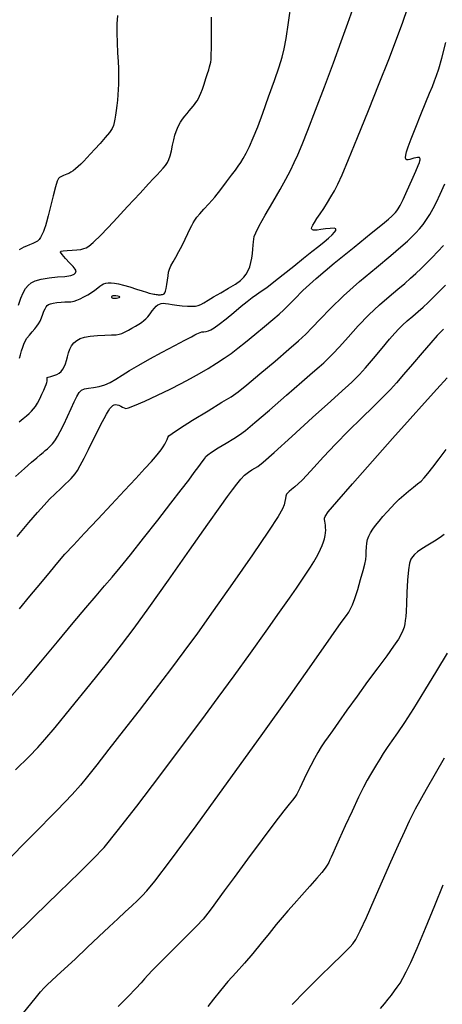
# Model space of a CAD drawing. Extents: x 361916 to 365116, y 1016607 to 1019607.
# Drawn here: x 362873 to 362984, y 1018287 to 1018546 of the extents above; entities that cross this region are included whole.
import ezdxf

# ---------------------------------------------------------------- set-up
doc = ezdxf.new("R2010")
doc.units = 0
doc.header["$MEASUREMENT"] = 0
doc.layers.add('INDEX', color=1, linetype='CONTINUOUS')
doc.layers.add('INTER', color=33, linetype='CONTINUOUS')

msp = doc.modelspace()

# ---------------------------------------------------------------- linework, layer by layer
at = {"layer": 'INDEX', "color": 1, "linetype": 'CONTINUOUS'}
for points, elevation in [([(362871.76, 1018425.69), (362874.11, 1018427.84), (362876, 1018429.49), (362876, 1018429.49), (362877.35, 1018430.64), (362878.29, 1018431.43), (362879, 1018432.02), (362879, 1018432.02), (362879.61, 1018432.54), (362880.16, 1018433.02), (362880.65, 1018433.46), (362880.65, 1018433.46), (362881.08, 1018433.86), (362881.47, 1018434.28), (362881.87, 1018434.76), (362881.87, 1018434.76), (362882.3, 1018435.37), (362882.84, 1018436.26), (362883.54, 1018437.58), (362883.54, 1018437.58), (362884.45, 1018439.41), (362885.45, 1018441.51), (362886.4, 1018443.59), (362886.4, 1018443.59), (362887.2, 1018445.37), (362887.86, 1018446.79), (362888.48, 1018447.81), (362888.48, 1018447.81), (362889.13, 1018448.42), (362889.91, 1018448.75), (362890.93, 1018448.94), (362890.93, 1018448.94), (362892.25, 1018449.11), (362893.75, 1018449.36), (362895.27, 1018449.78), (362895.27, 1018449.78), (362896.7, 1018450.44), (362898.15, 1018451.32), (362899.8, 1018452.39), (362899.8, 1018452.39), (362901.78, 1018453.61), (362904.18, 1018455.02), (362907.06, 1018456.63), (362907.06, 1018456.63), (362910.37, 1018458.42), (362913.65, 1018460.16), (362916.34, 1018461.58), (362916.34, 1018461.58), (362918.03, 1018462.49), (362918.94, 1018462.98), (362919.45, 1018463.24), (362919.45, 1018463.24), (362919.87, 1018463.44), (362920.31, 1018463.61), (362920.78, 1018463.72), (362920.78, 1018463.72), (362921.31, 1018463.79), (362921.89, 1018463.88), (362922.5, 1018464.02), (362922.5, 1018464.02), (362923.17, 1018464.3), (362924.05, 1018464.84), (362925.35, 1018465.79), (362925.35, 1018465.79), (362927.15, 1018467.22), (362929.21, 1018468.88), (362931.17, 1018470.47), (362931.17, 1018470.47), (362932.75, 1018471.76), (362934.04, 1018472.77), (362935.2, 1018473.62), (362935.2, 1018473.62), (362936.4, 1018474.45), (362937.85, 1018475.46), (362939.75, 1018476.87), (362939.75, 1018476.87), (362942.21, 1018478.82), (362944.95, 1018481.04), (362947.57, 1018483.17), (362947.57, 1018483.17), (362949.76, 1018484.92), (362951.53, 1018486.32), (362952.96, 1018487.46), (362952.96, 1018487.46), (362954.12, 1018488.44), (362955.03, 1018489.27), (362955.68, 1018489.94), (362955.68, 1018489.94), (362956.07, 1018490.46), (362956.08, 1018490.82), (362955.6, 1018490.99), (362955.6, 1018490.99), (362954.58, 1018490.97), (362953.28, 1018490.84), (362952.05, 1018490.67), (362951.15, 1018490.54), (362950.55, 1018490.48), (362950.16, 1018490.48), (362950.16, 1018490.48), (362949.89, 1018490.57), (362949.73, 1018490.73), (362949.67, 1018490.98), (362949.67, 1018490.98), (362949.73, 1018491.31), (362949.95, 1018491.81), (362950.39, 1018492.54), (362950.39, 1018492.54), (362951.06, 1018493.57), (362951.91, 1018494.82), (362952.86, 1018496.24), (362952.86, 1018496.24), (362953.82, 1018497.74), (362954.76, 1018499.3), (362955.66, 1018500.89), (362955.66, 1018500.89), (362956.54, 1018502.62), (362957.67, 1018505.09), (362959.34, 1018509.05), (362959.34, 1018509.05), (362961.75, 1018514.92), (362964.6, 1018521.94), (362967.45, 1018529.06), (362967.45, 1018529.06), (362969.95, 1018535.39), (362972.03, 1018540.77), (362973.66, 1018545.22), (362973.66, 1018545.22), (362974.85, 1018548.8)], 2450), ([(362984.35, 1018464.5), (362982.71, 1018462.8), (362980.99, 1018460.9), (362980.99, 1018460.9), (362978.72, 1018458.27), (362976.18, 1018455.28), (362973.85, 1018452.52), (362973.85, 1018452.52), (362972.04, 1018450.39), (362970.42, 1018448.59), (362968.5, 1018446.63), (362968.5, 1018446.63), (362965.91, 1018444.11), (362962.79, 1018441.09), (362959.38, 1018437.73), (362959.38, 1018437.73), (362955.97, 1018434.2), (362952.83, 1018430.86), (362950.24, 1018428.07), (362950.24, 1018428.07), (362948.41, 1018426.09), (362947.14, 1018424.76), (362946.16, 1018423.8), (362946.16, 1018423.8), (362945.24, 1018422.98), (362944.41, 1018422.29), (362943.74, 1018421.76), (362943.74, 1018421.76), (362943.3, 1018421.36), (362943.03, 1018421.02), (362942.88, 1018420.57), (362942.88, 1018420.57), (362942.76, 1018419.93), (362942.64, 1018419.13), (362942.45, 1018418.24), (362942.45, 1018418.24), (362942.04, 1018417.19), (362940.88, 1018415.19), (362938.34, 1018411.33), (362938.34, 1018411.33), (362934.07, 1018405.08), (362928.86, 1018397.57), (362923.79, 1018390.34), (362923.79, 1018390.34), (362919.64, 1018384.53), (362916.08, 1018379.68), (362912.53, 1018374.95), (362912.53, 1018374.95), (362908.52, 1018369.71), (362904.26, 1018364.17), (362900.08, 1018358.79), (362900.08, 1018358.79), (362896.32, 1018353.96), (362893.15, 1018349.89), (362890.7, 1018346.77), (362890.7, 1018346.77), (362888.89, 1018344.51), (362886.66, 1018342.02), (362882.75, 1018337.96), (362882.75, 1018337.96), (362876.35, 1018331.49), (362868.61, 1018323.68)], 2440), ([(362944.52, 1018286.81), (362947.96, 1018290.31), (362951.76, 1018294.09), (362955.12, 1018297.39), (362955.12, 1018297.39), (362957.44, 1018299.66), (362958.87, 1018301.06), (362959.78, 1018301.96), (362959.78, 1018301.96), (362960.51, 1018302.75), (362961.32, 1018303.96), (362962.47, 1018306.16), (362962.47, 1018306.16), (362964.12, 1018309.75), (362966.15, 1018314.34), (362968.35, 1018319.39), (362968.35, 1018319.39), (362970.54, 1018324.36), (362972.54, 1018328.85), (362974.16, 1018332.46), (362974.16, 1018332.46), (362975.41, 1018335.16), (362977.02, 1018338.26), (362979.91, 1018343.43), (362979.91, 1018343.43), (362984.64, 1018351.73)], 2430)]:
    msp.add_lwpolyline(points, dxfattribs=dict(at, elevation=elevation))
at = {"layer": 'INTER', "color": 33, "linetype": 'CONTINUOUS'}
for points, elevation in [([(362872.84, 1018456.87), (362873.1, 1018457.73), (362873.37, 1018458.73), (362873.65, 1018459.72), (362873.65, 1018459.72), (362873.92, 1018460.55), (362874.27, 1018461.3), (362874.75, 1018462.06), (362874.75, 1018462.06), (362875.41, 1018462.9), (362876.15, 1018463.77), (362876.85, 1018464.57), (362876.85, 1018464.57), (362877.4, 1018465.24), (362877.84, 1018465.87), (362878.22, 1018466.57), (362878.22, 1018466.57), (362878.59, 1018467.44), (362878.93, 1018468.37), (362879.24, 1018469.2), (362879.24, 1018469.2), (362879.53, 1018469.84), (362879.8, 1018470.31), (362880.1, 1018470.65), (362880.1, 1018470.65), (362880.44, 1018470.94), (362880.93, 1018471.16), (362881.65, 1018471.34), (362881.65, 1018471.34), (362882.65, 1018471.47), (362883.75, 1018471.56), (362884.74, 1018471.61), (362884.74, 1018471.61), (362885.45, 1018471.62), (362885.94, 1018471.63), (362886.33, 1018471.65), (362886.33, 1018471.65), (362886.74, 1018471.71), (362887.24, 1018471.84), (362887.9, 1018472.08), (362887.9, 1018472.08), (362888.75, 1018472.46), (362889.74, 1018472.95), (362890.76, 1018473.52), (362890.76, 1018473.52), (362891.75, 1018474.13), (362892.65, 1018474.74), (362893.4, 1018475.3), (362893.4, 1018475.3), (362893.98, 1018475.76), (362894.46, 1018476.12), (362894.94, 1018476.38), (362894.94, 1018476.38), (362895.5, 1018476.56), (362896.16, 1018476.66), (362896.91, 1018476.67), (362896.91, 1018476.67), (362897.77, 1018476.59), (362898.82, 1018476.4), (362900.17, 1018476.06), (362900.17, 1018476.06), (362901.84, 1018475.56), (362903.59, 1018475), (362905.11, 1018474.51), (362905.11, 1018474.51), (362906.19, 1018474.17), (362906.9, 1018473.96), (362907.39, 1018473.84), (362907.39, 1018473.84), (362907.79, 1018473.77), (362908.14, 1018473.71), (362908.45, 1018473.66), (362908.45, 1018473.66), (362908.73, 1018473.61), (362909.01, 1018473.56), (362909.29, 1018473.53), (362909.29, 1018473.53), (362909.6, 1018473.52), (362909.91, 1018473.53), (362910.2, 1018473.55), (362910.45, 1018473.59), (362910.67, 1018473.67), (362910.87, 1018473.8), (362910.87, 1018473.8), (362911.05, 1018474.04), (362911.22, 1018474.47), (362911.39, 1018475.17), (362911.39, 1018475.17), (362911.56, 1018476.19), (362911.73, 1018477.37), (362911.89, 1018478.5), (362911.89, 1018478.5), (362912.05, 1018479.44), (362912.27, 1018480.27), (362912.64, 1018481.14), (362912.64, 1018481.14), (362913.21, 1018482.19), (362913.94, 1018483.43), (362914.75, 1018484.87), (362914.75, 1018484.87), (362915.57, 1018486.48), (362916.36, 1018488.12), (362917.06, 1018489.59), (362917.06, 1018489.59), (362917.63, 1018490.78), (362918.11, 1018491.7), (362918.53, 1018492.47), (362918.53, 1018492.47), (362918.95, 1018493.16), (362919.48, 1018493.9), (362920.24, 1018494.81), (362920.24, 1018494.81), (362921.31, 1018495.99), (362922.64, 1018497.46), (362924.16, 1018499.21), (362924.16, 1018499.21), (362925.77, 1018501.19), (362927.31, 1018503.18), (362928.63, 1018504.94), (362928.63, 1018504.94), (362929.61, 1018506.28), (362930.35, 1018507.33), (362931, 1018508.3), (362931, 1018508.3), (362931.69, 1018509.39), (362932.46, 1018510.74), (362933.33, 1018512.5), (362933.33, 1018512.5), (362934.33, 1018514.79), (362935.49, 1018517.69), (362936.84, 1018521.3), (362936.84, 1018521.3), (362938.36, 1018525.56), (362939.87, 1018529.86), (362941.11, 1018533.5), (362941.11, 1018533.5), (362941.94, 1018536.03), (362942.48, 1018538.18), (362942.97, 1018540.93), (362942.97, 1018540.93), (362943.57, 1018545.09), (362944.36, 1018550.57)], 2454), ([(362872.73, 1018440.11), (362873.78, 1018440.96), (362873.78, 1018440.96), (362874.63, 1018441.66), (362875.35, 1018442.28), (362875.96, 1018442.86), (362875.96, 1018442.86), (362876.51, 1018443.47), (362877.02, 1018444.16), (362877.56, 1018445.04), (362877.56, 1018445.04), (362878.14, 1018446.14), (362878.72, 1018447.33), (362879.22, 1018448.42), (362879.22, 1018448.42), (362879.58, 1018449.27), (362879.82, 1018449.91), (362879.97, 1018450.4), (362879.97, 1018450.4), (362880.06, 1018450.81), (362880.11, 1018451.14), (362880.1, 1018451.39), (362880.1, 1018451.39), (362880.06, 1018451.57), (362880.11, 1018451.71), (362880.4, 1018451.85), (362880.4, 1018451.85), (362881.02, 1018452.04), (362881.82, 1018452.28), (362882.63, 1018452.57), (362882.63, 1018452.57), (362883.28, 1018452.93), (362883.78, 1018453.37), (362884.2, 1018453.91), (362884.2, 1018453.91), (362884.56, 1018454.56), (362884.89, 1018455.33), (362885.17, 1018456.22), (362885.17, 1018456.22), (362885.42, 1018457.22), (362885.69, 1018458.25), (362886.03, 1018459.23), (362886.03, 1018459.23), (362886.51, 1018460.11), (362887.11, 1018460.86), (362887.86, 1018461.49), (362887.86, 1018461.49), (362888.76, 1018462), (362889.91, 1018462.39), (362891.41, 1018462.65), (362891.41, 1018462.65), (362893.3, 1018462.81), (362895.29, 1018462.9), (362897.02, 1018462.95), (362897.02, 1018462.95), (362898.23, 1018463.01), (362899.06, 1018463.12), (362899.78, 1018463.35), (362899.78, 1018463.35), (362900.58, 1018463.73), (362901.47, 1018464.21), (362902.39, 1018464.75), (362902.39, 1018464.75), (362903.31, 1018465.28), (362904.17, 1018465.79), (362904.92, 1018466.26), (362904.92, 1018466.26), (362905.53, 1018466.7), (362906.06, 1018467.16), (362906.58, 1018467.74), (362906.58, 1018467.74), (362907.16, 1018468.47), (362907.75, 1018469.27), (362908.31, 1018469.97), (362908.31, 1018469.97), (362908.78, 1018470.5), (362909.21, 1018470.85), (362909.62, 1018471.07), (362910.05, 1018471.22), (362910.57, 1018471.28), (362911.2, 1018471.25), (362911.2, 1018471.25), (362912, 1018471.13), (362912.99, 1018470.95), (362914.19, 1018470.78), (362914.19, 1018470.78), (362915.58, 1018470.63), (362917, 1018470.54), (362918.23, 1018470.5), (362918.23, 1018470.5), (362919.14, 1018470.53), (362919.83, 1018470.66), (362920.5, 1018470.95), (362920.5, 1018470.95), (362921.32, 1018471.42), (362922.41, 1018472.09), (362923.89, 1018472.97), (362923.89, 1018472.97), (362925.78, 1018474.05), (362927.82, 1018475.21), (362929.63, 1018476.32), (362929.63, 1018476.32), (362930.94, 1018477.26), (362931.83, 1018478.11), (362932.46, 1018478.95), (362932.46, 1018478.95), (362932.97, 1018479.87), (362933.38, 1018480.88), (362933.7, 1018481.99), (362933.7, 1018481.99), (362933.92, 1018483.17), (362934.08, 1018484.37), (362934.2, 1018485.51), (362934.2, 1018485.51), (362934.3, 1018486.53), (362934.39, 1018487.4), (362934.47, 1018488.14), (362934.47, 1018488.14), (362934.59, 1018488.82), (362934.96, 1018489.82), (362935.87, 1018491.6), (362935.87, 1018491.6), (362937.47, 1018494.43), (362939.44, 1018497.84), (362941.36, 1018501.19), (362941.36, 1018501.19), (362942.89, 1018503.95), (362944.08, 1018506.23), (362945.08, 1018508.27), (362945.08, 1018508.27), (362946.03, 1018510.35), (362947.15, 1018513.01), (362948.66, 1018516.8), (362948.66, 1018516.8), (362950.7, 1018522.06), (362953.04, 1018528.22), (362955.38, 1018534.49), (362955.38, 1018534.49), (362957.46, 1018540.16), (362959.18, 1018544.94), (362960.5, 1018548.66)], 2452), ([(362872.59, 1018470.78), (362873.16, 1018472.62), (362873.16, 1018472.62), (362873.75, 1018474.06), (362874.37, 1018475.14), (362875.06, 1018475.97), (362875.06, 1018475.97), (362875.88, 1018476.64), (362876.98, 1018477.19), (362878.55, 1018477.62), (362878.55, 1018477.62), (362880.63, 1018477.95), (362882.85, 1018478.19), (362884.71, 1018478.36), (362884.71, 1018478.36), (362885.82, 1018478.47), (362886.35, 1018478.56), (362886.6, 1018478.63), (362886.6, 1018478.63), (362886.8, 1018478.72), (362886.99, 1018478.84), (362887.19, 1018478.97), (362887.19, 1018478.97), (362887.39, 1018479.13), (362887.56, 1018479.31), (362887.67, 1018479.52), (362887.67, 1018479.52), (362887.69, 1018479.79), (362887.49, 1018480.22), (362886.95, 1018480.92), (362886.95, 1018480.92), (362886, 1018481.94), (362884.91, 1018483.09), (362884.01, 1018484.07), (362884.01, 1018484.07), (362883.59, 1018484.68), (362883.69, 1018484.98), (362884.29, 1018485.11), (362884.29, 1018485.11), (362885.35, 1018485.18), (362886.65, 1018485.24), (362887.9, 1018485.32), (362887.9, 1018485.32), (362888.91, 1018485.45), (362889.71, 1018485.64), (362890.38, 1018485.89), (362890.38, 1018485.89), (362891.09, 1018486.28), (362892.23, 1018487.24), (362894.29, 1018489.3), (362894.29, 1018489.3), (362897.51, 1018492.71), (362901.22, 1018496.71), (362904.53, 1018500.28), (362904.53, 1018500.28), (362906.75, 1018502.67), (362908.1, 1018504.1), (362909.02, 1018505.06), (362909.02, 1018505.06), (362909.85, 1018505.93), (362910.61, 1018506.77), (362911.26, 1018507.55), (362911.26, 1018507.55), (362911.75, 1018508.28), (362912.13, 1018509.07), (362912.45, 1018510.08), (362912.45, 1018510.08), (362912.77, 1018511.4), (362913.08, 1018512.87), (362913.38, 1018514.28), (362913.38, 1018514.28), (362913.68, 1018515.46), (362913.99, 1018516.43), (362914.34, 1018517.3), (362914.34, 1018517.3), (362914.74, 1018518.13), (362915.2, 1018518.94), (362915.72, 1018519.72), (362915.72, 1018519.72), (362916.29, 1018520.47), (362916.89, 1018521.2), (362917.46, 1018521.88), (362917.99, 1018522.51), (362918.46, 1018523.08), (362918.87, 1018523.6), (362918.87, 1018523.6), (362919.23, 1018524.08), (362919.56, 1018524.56), (362919.88, 1018525.1), (362919.88, 1018525.1), (362920.2, 1018525.74), (362920.54, 1018526.57), (362920.94, 1018527.63), (362920.94, 1018527.63), (362921.4, 1018528.95), (362921.86, 1018530.37), (362922.27, 1018531.68), (362922.27, 1018531.68), (362922.59, 1018532.7), (362922.82, 1018533.49), (362922.99, 1018534.11), (362922.99, 1018534.11), (362923.12, 1018534.67), (362923.22, 1018535.41), (362923.27, 1018536.58), (362923.27, 1018536.58), (362923.29, 1018538.38), (362923.29, 1018540.72), (362923.3, 1018543.45), (362923.3, 1018543.45), (362923.37, 1018546.54)], 2456), ([(362898.59, 1018546.99), (362898.46, 1018544.8), (362898.41, 1018542.38), (362898.41, 1018542.38), (362898.47, 1018539.76), (362898.6, 1018537.16), (362898.73, 1018534.85), (362898.73, 1018534.85), (362898.82, 1018533.01), (362898.87, 1018531.52), (362898.88, 1018530.2), (362898.88, 1018530.2), (362898.85, 1018528.87), (362898.78, 1018527.5), (362898.69, 1018526.1), (362898.69, 1018526.1), (362898.56, 1018524.67), (362898.4, 1018523.27), (362898.24, 1018521.95), (362898.24, 1018521.95), (362898.07, 1018520.77), (362897.91, 1018519.73), (362897.75, 1018518.84), (362897.56, 1018518.06), (362897.2, 1018517.25), (362896.51, 1018516.22), (362896.51, 1018516.22), (362895.39, 1018514.86), (362894.02, 1018513.32), (362892.66, 1018511.84), (362892.66, 1018511.84), (362891.52, 1018510.59), (362890.56, 1018509.55), (362889.73, 1018508.67), (362889.73, 1018508.67), (362888.95, 1018507.89), (362888.22, 1018507.21), (362887.53, 1018506.62), (362887.53, 1018506.62), (362886.89, 1018506.13), (362886.3, 1018505.73), (362885.76, 1018505.43), (362885.76, 1018505.43), (362885.26, 1018505.21), (362884.8, 1018505.05), (362884.38, 1018504.91), (362884.38, 1018504.91), (362884, 1018504.74), (362883.66, 1018504.56), (362883.36, 1018504.35), (362883.36, 1018504.35), (362883.09, 1018504.06), (362882.76, 1018503.37), (362882.3, 1018501.92), (362882.3, 1018501.92), (362881.66, 1018499.52), (362880.96, 1018496.72), (362880.35, 1018494.25), (362880.35, 1018494.25), (362879.95, 1018492.64), (362879.68, 1018491.68), (362879.43, 1018490.95), (362879.43, 1018490.95), (362879.1, 1018490.14), (362878.72, 1018489.29), (362878.34, 1018488.55), (362878.34, 1018488.55), (362877.98, 1018488.02), (362877.58, 1018487.64), (362877.05, 1018487.33), (362877.05, 1018487.33), (362876.32, 1018487), (362875.47, 1018486.66), (362874.65, 1018486.33), (362874.65, 1018486.33), (362873.93, 1018486), (362873.3, 1018485.67), (362872.72, 1018485.31)], 2458), ([(362872.24, 1018409.97), (362875.31, 1018413.6), (362875.31, 1018413.6), (362877.59, 1018416.27), (362879.29, 1018418.18), (362880.75, 1018419.72), (362880.75, 1018419.72), (362882.22, 1018421.18), (362883.65, 1018422.55), (362884.86, 1018423.7), (362884.86, 1018423.7), (362885.76, 1018424.56), (362886.41, 1018425.21), (362886.94, 1018425.78), (362886.94, 1018425.78), (362887.45, 1018426.4), (362888.04, 1018427.28), (362888.8, 1018428.6), (362888.8, 1018428.6), (362889.8, 1018430.5), (362890.95, 1018432.78), (362892.13, 1018435.16), (362892.13, 1018435.16), (362893.25, 1018437.39), (362894.25, 1018439.35), (362895.08, 1018440.95), (362895.08, 1018440.95), (362895.72, 1018442.12), (362896.22, 1018442.96), (362896.62, 1018443.56), (362896.62, 1018443.56), (362896.98, 1018444.03), (362897.33, 1018444.36), (362897.68, 1018444.57), (362897.68, 1018444.57), (362898.08, 1018444.64), (362898.5, 1018444.58), (362898.97, 1018444.44), (362898.97, 1018444.44), (362899.46, 1018444.22), (362899.94, 1018443.98), (362900.35, 1018443.76), (362900.35, 1018443.76), (362900.75, 1018443.63), (362901.5, 1018443.76), (362903.07, 1018444.36), (362903.07, 1018444.36), (362905.75, 1018445.54), (362909.08, 1018447.08), (362912.43, 1018448.69), (362912.43, 1018448.69), (362915.32, 1018450.13), (362917.82, 1018451.45), (362920.13, 1018452.76), (362920.13, 1018452.76), (362922.42, 1018454.12), (362924.64, 1018455.5), (362926.67, 1018456.83), (362926.67, 1018456.83), (362928.49, 1018458.1), (362930.28, 1018459.44), (362932.31, 1018461.06), (362932.31, 1018461.06), (362934.74, 1018463.05), (362937.26, 1018465.15), (362939.48, 1018467.02), (362939.48, 1018467.02), (362941.11, 1018468.41), (362942.36, 1018469.54), (362943.58, 1018470.76), (362943.58, 1018470.76), (362945.12, 1018472.37), (362947.39, 1018474.62), (362950.83, 1018477.75), (362950.83, 1018477.75), (362955.61, 1018481.78), (362960.83, 1018486.05), (362965.34, 1018489.69), (362965.34, 1018489.69), (362968.27, 1018492.07), (362969.89, 1018493.42), (362970.76, 1018494.17), (362970.76, 1018494.17), (362971.33, 1018494.7), (362971.75, 1018495.15), (362972.1, 1018495.58), (362972.46, 1018496.1), (362972.95, 1018496.98), (362973.71, 1018498.54), (362973.71, 1018498.54), (362974.81, 1018500.93), (362976.02, 1018503.64), (362977.05, 1018506), (362977.05, 1018506), (362977.7, 1018507.5), (362978.02, 1018508.31), (362978.15, 1018508.73), (362978.15, 1018508.73), (362978.2, 1018509.04), (362978.21, 1018509.28), (362978.16, 1018509.46), (362978.16, 1018509.46), (362978.06, 1018509.58), (362977.87, 1018509.64), (362977.55, 1018509.63), (362977.55, 1018509.63), (362977.1, 1018509.56), (362976.56, 1018509.43), (362975.99, 1018509.27), (362975.99, 1018509.27), (362975.47, 1018509.1), (362975.03, 1018508.98), (362974.69, 1018508.99), (362974.69, 1018508.99), (362974.47, 1018509.2), (362974.38, 1018509.61), (362974.42, 1018510.23), (362974.42, 1018510.23), (362974.61, 1018511.09), (362975.05, 1018512.45), (362975.84, 1018514.57), (362975.84, 1018514.57), (362977.04, 1018517.57), (362978.43, 1018520.97), (362979.73, 1018524.13), (362979.73, 1018524.13), (362980.72, 1018526.54), (362981.43, 1018528.33), (362981.99, 1018529.76), (362981.99, 1018529.76), (362982.51, 1018531.15), (362983.1, 1018532.98), (362983.9, 1018535.78), (362983.9, 1018535.78), (362984.97, 1018539.83)], 2448), ([(362872.84, 1018390.93), (362875.57, 1018394.19), (362878.4, 1018397.61), (362880.93, 1018400.69), (362880.93, 1018400.69), (362882.93, 1018403.11), (362884.77, 1018405.25), (362886.98, 1018407.69), (362886.98, 1018407.69), (362889.93, 1018410.84), (362893.4, 1018414.52), (362897.02, 1018418.34), (362897.02, 1018418.34), (362900.44, 1018421.99), (362903.44, 1018425.22), (362905.83, 1018427.83), (362905.83, 1018427.83), (362907.5, 1018429.66), (362908.61, 1018430.92), (362909.39, 1018431.86), (362909.39, 1018431.86), (362910.05, 1018432.7), (362910.6, 1018433.48), (362911.05, 1018434.21), (362911.05, 1018434.21), (362911.4, 1018434.88), (362911.66, 1018435.47), (362911.86, 1018435.96), (362911.86, 1018435.96), (362912.12, 1018436.38), (362912.94, 1018437.06), (362914.92, 1018438.37), (362914.92, 1018438.37), (362918.36, 1018440.51), (362922.44, 1018443.02), (362926.06, 1018445.22), (362926.06, 1018445.22), (362928.47, 1018446.7), (362930.32, 1018447.99), (362932.63, 1018449.82), (362932.63, 1018449.82), (362936.07, 1018452.7), (362940.05, 1018456.08), (362943.66, 1018459.18), (362943.66, 1018459.18), (362946.24, 1018461.43), (362948.11, 1018463.15), (362949.83, 1018464.9), (362949.83, 1018464.9), (362951.92, 1018467.13), (362954.6, 1018469.92), (362958.06, 1018473.24), (362958.06, 1018473.24), (362962.3, 1018476.98), (362966.72, 1018480.69), (362970.53, 1018483.86), (362970.53, 1018483.86), (362973.17, 1018486.1), (362974.88, 1018487.62), (362976.06, 1018488.75), (362976.06, 1018488.75), (362977.09, 1018489.8), (362978.06, 1018490.87), (362978.98, 1018492.01), (362978.98, 1018492.01), (362979.89, 1018493.27), (362980.79, 1018494.66), (362981.67, 1018496.18), (362981.67, 1018496.18), (362982.56, 1018497.87), (362983.52, 1018499.95), (362984.67, 1018502.66)], 2446), ([(362870.83, 1018368.12), (362874.27, 1018372.05), (362874.27, 1018372.05), (362878.4, 1018376.95), (362882.79, 1018382.26), (362886.9, 1018387.21), (362886.9, 1018387.21), (362890.27, 1018391.2), (362892.97, 1018394.34), (362895.2, 1018396.91), (362895.2, 1018396.91), (362897.2, 1018399.24), (362899.33, 1018401.8), (362901.99, 1018405.11), (362901.99, 1018405.11), (362905.43, 1018409.46), (362909.18, 1018414.26), (362912.65, 1018418.71), (362912.65, 1018418.71), (362915.34, 1018422.19), (362917.32, 1018424.78), (362918.81, 1018426.74), (362918.81, 1018426.74), (362919.98, 1018428.31), (362920.87, 1018429.53), (362921.48, 1018430.38), (362921.87, 1018430.94), (362922.36, 1018431.42), (362923.37, 1018432.12), (362923.37, 1018432.12), (362925.11, 1018433.22), (362927.22, 1018434.51), (362929.18, 1018435.7), (362929.18, 1018435.7), (362930.67, 1018436.63), (362932.27, 1018437.81), (362934.76, 1018439.87), (362934.76, 1018439.87), (362938.62, 1018443.2), (362943.09, 1018447.12), (362947.12, 1018450.64), (362947.12, 1018450.64), (362949.89, 1018453.05), (362951.63, 1018454.56), (362952.84, 1018455.62), (362952.84, 1018455.62), (362953.96, 1018456.65), (362955.27, 1018457.94), (362956.98, 1018459.79), (362956.98, 1018459.79), (362959.25, 1018462.34), (362961.92, 1018465.3), (362964.75, 1018468.25), (362964.75, 1018468.25), (362967.52, 1018470.87), (362970.09, 1018473.09), (362972.33, 1018474.95), (362972.33, 1018474.95), (362974.16, 1018476.5), (362975.69, 1018477.84), (362977.08, 1018479.12), (362977.08, 1018479.12), (362978.48, 1018480.45), (362979.91, 1018481.86), (362981.37, 1018483.34), (362981.37, 1018483.34), (362982.86, 1018484.89), (362984.33, 1018486.49)], 2444), ([(362871.79, 1018348.51), (362875.33, 1018352.1), (362875.33, 1018352.1), (362877.61, 1018354.43), (362879.5, 1018356.53), (362882.16, 1018359.69), (362882.16, 1018359.69), (362886.34, 1018364.8), (362891.32, 1018370.94), (362896.02, 1018376.8), (362896.02, 1018376.8), (362899.69, 1018381.46), (362902.98, 1018385.83), (362906.87, 1018391.2), (362906.87, 1018391.2), (362911.99, 1018398.42), (362917.54, 1018406.29), (362922.37, 1018413.13), (362922.37, 1018413.13), (362925.59, 1018417.7), (362927.54, 1018420.43), (362928.82, 1018422.19), (362928.82, 1018422.19), (362929.95, 1018423.68), (362931.02, 1018425), (362932.05, 1018426.08), (362932.05, 1018426.08), (362933.02, 1018426.89), (362933.91, 1018427.46), (362934.7, 1018427.9), (362934.7, 1018427.9), (362935.5, 1018428.38), (362936.95, 1018429.51), (362939.81, 1018432), (362944.5, 1018436.23), (362949.94, 1018441.19), (362954.71, 1018445.54), (362954.71, 1018445.54), (362957.72, 1018448.27), (362959.34, 1018449.71), (362960.27, 1018450.56), (362960.27, 1018450.56), (362961.15, 1018451.41), (362962.27, 1018452.57), (362963.83, 1018454.32), (362963.83, 1018454.32), (362965.92, 1018456.74), (362968.19, 1018459.43), (362970.18, 1018461.8), (362970.18, 1018461.8), (362971.58, 1018463.45), (362972.59, 1018464.58), (362973.58, 1018465.55), (362973.58, 1018465.55), (362974.83, 1018466.64), (362976.25, 1018467.84), (362977.7, 1018469.08), (362977.7, 1018469.08), (362979.05, 1018470.28), (362980.36, 1018471.51), (362981.72, 1018472.84), (362981.72, 1018472.84), (362983.22, 1018474.35), (362984.88, 1018476.05)], 2442), ([(362870.66, 1018304.05), (362876.72, 1018310.05), (362883.12, 1018316.29), (362888.56, 1018321.55), (362888.56, 1018321.55), (362892.21, 1018325.1), (362895.05, 1018328.15), (362898.53, 1018332.38), (362898.53, 1018332.38), (362903.64, 1018338.97), (362909.73, 1018346.97), (362915.72, 1018354.91), (362915.72, 1018354.91), (362920.77, 1018361.68), (362925.12, 1018367.59), (362929.27, 1018373.3), (362929.27, 1018373.3), (362933.56, 1018379.24), (362937.7, 1018385.02), (362941.23, 1018389.98), (362941.23, 1018389.98), (362943.84, 1018393.69), (362945.7, 1018396.36), (362947.1, 1018398.43), (362947.1, 1018398.43), (362948.29, 1018400.24), (362949.33, 1018401.85), (362950.21, 1018403.28), (362950.21, 1018403.28), (362950.94, 1018404.53), (362951.54, 1018405.63), (362952.04, 1018406.63), (362952.04, 1018406.63), (362952.46, 1018407.58), (362952.8, 1018408.49), (362953.06, 1018409.35), (362953.06, 1018409.35), (362953.25, 1018410.16), (362953.36, 1018410.92), (362953.4, 1018411.63), (362953.4, 1018411.63), (362953.36, 1018412.3), (362953.28, 1018412.92), (362953.19, 1018413.47), (362953.19, 1018413.47), (362953.12, 1018413.97), (362953.08, 1018414.4), (362953.07, 1018414.77), (362953.19, 1018415.21), (362954.04, 1018416.38), (362956.32, 1018419.08), (362956.32, 1018419.08), (362960.43, 1018423.79), (362965.65, 1018429.7), (362970.97, 1018435.69), (362970.97, 1018435.69), (362975.57, 1018440.84), (362979.39, 1018445.1), (362982.57, 1018448.64), (362982.57, 1018448.64), (362985.3, 1018451.63)], 2438), ([(362873.88, 1018284.62), (362875.78, 1018287), (362877.26, 1018288.82), (362877.26, 1018288.82), (362878.38, 1018290.15), (362879.31, 1018291.18), (362880.2, 1018292.08), (362880.2, 1018292.08), (362881.23, 1018293.04), (362882.64, 1018294.33), (362884.66, 1018296.19), (362884.66, 1018296.19), (362887.42, 1018298.79), (362890.59, 1018301.78), (362893.7, 1018304.71), (362893.7, 1018304.71), (362896.39, 1018307.25), (362898.66, 1018309.38), (362900.61, 1018311.21), (362900.61, 1018311.21), (362902.33, 1018312.82), (362903.83, 1018314.22), (362905.1, 1018315.43), (362905.1, 1018315.43), (362906.34, 1018316.68), (362908.45, 1018319.24), (362912.55, 1018324.66), (362912.55, 1018324.66), (362919.31, 1018333.86), (362927.73, 1018345.46), (362936.4, 1018357.52), (362936.4, 1018357.52), (362944.08, 1018368.31), (362950.31, 1018377.14), (362954.81, 1018383.54), (362954.81, 1018383.54), (362957.48, 1018387.31), (362958.8, 1018389.16), (362959.43, 1018390.06), (362959.43, 1018390.06), (362959.92, 1018390.87), (362960.44, 1018391.96), (362961.06, 1018393.62), (362961.06, 1018393.62), (362961.8, 1018395.97), (362962.56, 1018398.61), (362963.22, 1018400.98), (362963.22, 1018400.98), (362963.66, 1018402.69), (362963.91, 1018403.89), (362964.03, 1018404.91), (362964.06, 1018405.99), (362964.09, 1018407.11), (362964.17, 1018408.17), (362964.17, 1018408.17), (362964.36, 1018409.11), (362964.69, 1018409.98), (362965.16, 1018410.86), (362965.16, 1018410.86), (362965.76, 1018411.82), (362966.51, 1018412.85), (362967.4, 1018413.97), (362967.4, 1018413.97), (362968.41, 1018415.16), (362969.51, 1018416.38), (362970.6, 1018417.56), (362970.6, 1018417.56), (362971.67, 1018418.66), (362972.74, 1018419.71), (362973.89, 1018420.76), (362973.89, 1018420.76), (362975.16, 1018421.83), (362976.43, 1018422.86), (362977.56, 1018423.76), (362977.56, 1018423.76), (362978.46, 1018424.51), (362979.28, 1018425.32), (362980.26, 1018426.47), (362980.26, 1018426.47), (362981.56, 1018428.16), (362983.18, 1018430.32), (362985.07, 1018432.84)], 2436), ([(362984.56, 1018410.46), (362983.52, 1018409.66), (362983.52, 1018409.66), (362982.01, 1018408.69), (362980.28, 1018407.64), (362978.7, 1018406.65), (362978.7, 1018406.65), (362977.54, 1018405.85), (362976.76, 1018405.2), (362976.2, 1018404.62), (362976.2, 1018404.62), (362975.76, 1018403.97), (362975.4, 1018402.94), (362975.12, 1018401.15), (362975.12, 1018401.15), (362974.91, 1018398.4), (362974.74, 1018395.23), (362974.62, 1018392.33), (362974.62, 1018392.33), (362974.52, 1018390.24), (362974.42, 1018388.84), (362974.31, 1018387.82), (362974.31, 1018387.82), (362974.18, 1018386.94), (362973.99, 1018386.09), (362973.7, 1018385.22), (362973.7, 1018385.22), (362973.25, 1018384.23), (362972.49, 1018382.93), (362971.25, 1018381.09), (362971.25, 1018381.09), (362969.41, 1018378.55), (362967.07, 1018375.41), (362964.41, 1018371.81), (362964.41, 1018371.81), (362961.61, 1018367.95), (362958.96, 1018364.24), (362956.72, 1018361.1), (362956.72, 1018361.1), (362955.12, 1018358.85), (362953.99, 1018357.24), (362953.09, 1018355.93), (362953.09, 1018355.93), (362952.21, 1018354.59), (362951.31, 1018353.14), (362950.39, 1018351.52), (362950.39, 1018351.52), (362949.44, 1018349.72), (362948.53, 1018347.89), (362947.73, 1018346.22), (362947.73, 1018346.22), (362947.09, 1018344.86), (362946.59, 1018343.77), (362946.16, 1018342.89), (362946.16, 1018342.89), (362945.74, 1018342.12), (362945.27, 1018341.39), (362944.66, 1018340.58), (362944.66, 1018340.58), (362943.77, 1018339.52), (362942.33, 1018337.74), (362940, 1018334.74), (362940, 1018334.74), (362936.63, 1018330.25), (362932.8, 1018325.07), (362929.29, 1018320.27), (362929.29, 1018320.27), (362926.68, 1018316.7), (362924.86, 1018314.2), (362923.52, 1018312.38), (362923.52, 1018312.38), (362922.38, 1018310.85), (362921.11, 1018309.31), (362919.4, 1018307.44), (362919.4, 1018307.44), (362917.04, 1018305.06), (362914.34, 1018302.4), (362911.72, 1018299.83), (362911.72, 1018299.83), (362909.54, 1018297.65), (362907.84, 1018295.89), (362906.59, 1018294.55), (362906.59, 1018294.55), (362905.7, 1018293.54), (362904.8, 1018292.51), (362903.45, 1018291.06), (362901.36, 1018288.9), (362898.81, 1018286.31)], 2434), ([(362985.29, 1018379.28), (362982.51, 1018374.56), (362979.39, 1018369.39), (362976.44, 1018364.65), (362976.44, 1018364.65), (362974.07, 1018361.01), (362972.23, 1018358.31), (362970.78, 1018356.22), (362970.78, 1018356.22), (362969.55, 1018354.42), (362968.5, 1018352.81), (362967.57, 1018351.35), (362967.57, 1018351.35), (362966.72, 1018349.98), (362965.91, 1018348.65), (362965.12, 1018347.31), (362964.3, 1018345.86), (362963.33, 1018343.99), (362962.03, 1018341.33), (362962.03, 1018341.33), (362960.33, 1018337.72), (362958.52, 1018333.78), (362956.94, 1018330.33), (362956.94, 1018330.33), (362955.88, 1018327.97), (362955.23, 1018326.52), (362954.83, 1018325.6), (362954.83, 1018325.6), (362954.5, 1018324.87), (362954.17, 1018324.2), (362953.78, 1018323.5), (362953.78, 1018323.5), (362953.23, 1018322.68), (362952.38, 1018321.57), (362951.07, 1018320.02), (362951.07, 1018320.02), (362949.22, 1018317.93), (362947.11, 1018315.58), (362945.08, 1018313.34), (362945.08, 1018313.34), (362943.39, 1018311.46), (362941.89, 1018309.74), (362940.32, 1018307.84), (362940.32, 1018307.84), (362938.48, 1018305.53), (362936.41, 1018302.94), (362934.22, 1018300.28), (362934.22, 1018300.28), (362931.99, 1018297.72), (362929.78, 1018295.27), (362927.66, 1018292.87), (362927.66, 1018292.87), (362925.68, 1018290.5), (362923.89, 1018288.25), (362922.35, 1018286.27)], 2432), ([(362967.76, 1018285.75), (362968.82, 1018287.01), (362968.82, 1018287.01), (362969.79, 1018288.2), (362970.68, 1018289.32), (362971.48, 1018290.38), (362971.48, 1018290.38), (362972.21, 1018291.39), (362972.92, 1018292.47), (362973.67, 1018293.73), (362973.67, 1018293.73), (362974.56, 1018295.38), (362975.74, 1018297.83), (362977.41, 1018301.6), (362977.41, 1018301.6), (362979.63, 1018306.91), (362982.07, 1018312.85), (362984.28, 1018318.28)], 2428)]:
    msp.add_lwpolyline(points, dxfattribs=dict(at, elevation=elevation))
at = {"layer": 'INTER', "color": 33, "linetype": 'CONTINUOUS', "elevation": 2452}
msp.add_lwpolyline([(362897.04, 1018473.03), (362897, 1018472.92), (362897.05, 1018472.83), (362897.16, 1018472.74), (362897.16, 1018472.74), (362897.36, 1018472.66), (362897.63, 1018472.61), (362897.96, 1018472.6), (362897.96, 1018472.6), (362898.33, 1018472.65), (362898.69, 1018472.73), (362899, 1018472.82), (362899, 1018472.82), (362899.18, 1018472.89), (362899.21, 1018472.96), (362899.04, 1018473.04), (362899.04, 1018473.04), (362898.66, 1018473.13), (362898.17, 1018473.2), (362897.7, 1018473.24), (362897.7, 1018473.24), (362897.36, 1018473.21), (362897.15, 1018473.13), (362897.04, 1018473.03)], close=True, dxfattribs=at)

doc.saveas('drawing.dxf')
